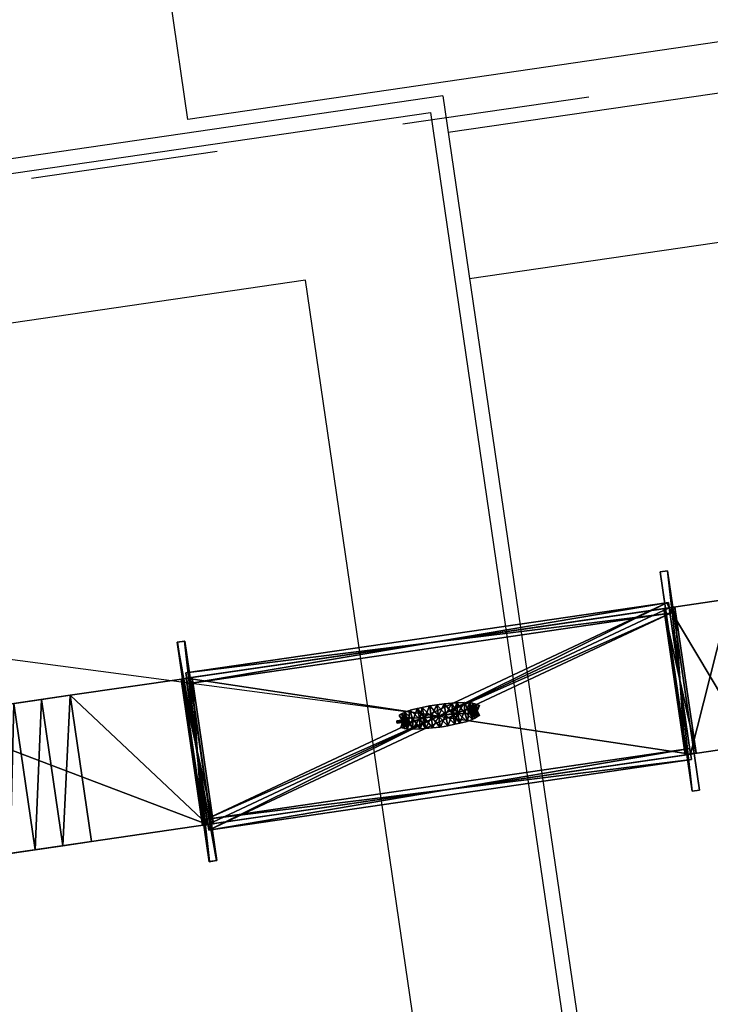
# Model space of a CAD drawing. Extents: x -565 to 46, y -177 to 148.
# Drawn here: x -38 to -38, y 2 to 2 of the extents above; entities that cross this region are included whole.
import ezdxf

# ---------------------------------------------------------------- set-up
doc = ezdxf.new("R2010")
doc.units = 0
doc.header["$LTSCALE"] = 10.178279
for name, color, linetype in [('ABLUFT', 52, 'CONTINUOUS'), ('KOMPONENTE', 7, 'CONTINUOUS'), ('MH-GRUNDRISS', 253, 'CONTINUOUS'), ('TEXT-FRAME', 7, 'CONTINUOUS')]:
    doc.layers.add(name, color=color, linetype=linetype)

msp = doc.modelspace()

# ---------------------------------------------------------------- linework, layer by layer
at = {"layer": 'MH-GRUNDRISS'}
for p, q in [((-37.68711, 2.17316), (-36.49969, 2.34649)), ((-37.67266, 2.07421), (-36.48525, 2.24754)), ((-37.69072, 2.1979), (-38.28937, 2.11051)), ((-37.71774, 2.17879), (-37.59208, 2.19714)), ((-37.69072, 2.1979), (-37.48922, 0.81753)), ((-38.28793, 2.10061), (-37.69917, 2.18656)), ((-37.69917, 2.18656), (-37.49912, 0.81608)), ((-37.96908, 2.1421), (-37.84341, 2.16045)), ((-37.78368, 2.07316), (-38.27349, 2.00166)), ((-37.61251, 0.90059), (-37.78368, 2.07316))]:
    msp.add_line(p, q, dxfattribs=at)
at = {"layer": 'TEXT-FRAME'}
for p, q in [((-37.86321, 2.18181), (-37.90814, 2.48955)), ((-36.8826, 2.32496), (-37.86321, 2.18181)), ((-37.69362, 1.77808), (-38.47989, 1.8821))]:
    msp.add_line(p, q, dxfattribs=at)

# ---------------------------------------------------------------- meshes
at = {"layer": 'ABLUFT'}
mesh = msp.add_polyface(dxfattribs=at)
corners = [(-37.52311, 1.75243), (-37.48205, 1.75843), (-37.53756, 1.85139), (-37.53756, 1.85139), (-37.48205, 1.75843), (-37.49649, 1.85738), (-37.53756, 1.85139), (-37.49649, 1.85738), (-37.53756, 1.85139), (-37.53756, 1.85139), (-37.49649, 1.85738), (-37.49649, 1.85738), (-37.53756, 1.85139), (-37.49649, 1.85738), (-37.52311, 1.75243), (-37.52311, 1.75243), (-37.49649, 1.85738), (-37.48205, 1.75843), (-37.52311, 1.75243), (-37.48205, 1.75843), (-37.52311, 1.75243), (-37.52311, 1.75243), (-37.48205, 1.75843), (-37.48205, 1.75843)]
mesh.append_faces([[corners[k] for k in face] for face in [(0, 1, 2), (3, 4, 5), (6, 7, 8), (9, 10, 11), (12, 13, 14), (15, 16, 17), (18, 19, 20), (21, 22, 23)]], dxfattribs={"color": 55})
mesh = msp.add_polyface(dxfattribs=at)
corners = [(-38.04211, 1.77773), (-38.04004, 1.77804), (-38.04191, 1.77776), (-38.02766, 1.67878), (-38.02746, 1.67881), (-38.0256, 1.67909), (-38.04211, 1.77773), (-38.14106, 1.76329), (-38.13919, 1.76356), (-38.02766, 1.67878), (-38.12475, 1.66461), (-38.12662, 1.66434), (-38.04191, 1.77776), (-38.04004, 1.77804), (-38.02746, 1.67881), (-38.02746, 1.67881), (-38.04004, 1.77804), (-38.0256, 1.67909), (-38.12662, 1.66434), (-38.12475, 1.66461), (-38.14106, 1.76329), (-38.14106, 1.76329), (-38.12475, 1.66461), (-38.13919, 1.76356), (-38.04211, 1.77773), (-38.03444, 1.77885), (-38.04004, 1.77804), (-38.02766, 1.67878), (-38.0256, 1.67909), (-38.01999, 1.6799), (-38.04211, 1.77773), (-38.13919, 1.76356), (-38.13358, 1.76438), (-38.02766, 1.67878), (-38.11914, 1.66543), (-38.12475, 1.66461), (-38.04004, 1.77804), (-38.03444, 1.77885), (-38.0256, 1.67909), (-38.0256, 1.67909), (-38.03444, 1.77885), (-38.01999, 1.6799), (-38.12475, 1.66461), (-38.11914, 1.66543), (-38.13919, 1.76356), (-38.13919, 1.76356), (-38.11914, 1.66543), (-38.13358, 1.76438), (-38.04211, 1.77773), (-38.0253, 1.78019), (-38.03444, 1.77885), (-38.02766, 1.67878), (-38.01999, 1.6799), (-38.01086, 1.68124), (-38.04211, 1.77773), (-38.13358, 1.76438), (-38.12445, 1.76571), (-38.02766, 1.67878), (-38.11001, 1.66676), (-38.11914, 1.66543), (-38.03444, 1.77885), (-38.0253, 1.78019), (-38.01999, 1.6799), (-38.01999, 1.6799), (-38.0253, 1.78019), (-38.01086, 1.68124), (-38.11914, 1.66543), (-38.11001, 1.66676), (-38.13358, 1.76438), (-38.13358, 1.76438), (-38.11001, 1.66676), (-38.12445, 1.76571), (-38.04211, 1.77773), (-38.013, 1.78198), (-38.0253, 1.78019), (-38.02766, 1.67878), (-38.01086, 1.68124), (-37.99856, 1.68303), (-38.04211, 1.77773), (-38.12445, 1.76571), (-38.11215, 1.76751), (-38.02766, 1.67878), (-38.0977, 1.66856), (-38.11001, 1.66676), (-38.0253, 1.78019), (-38.013, 1.78198), (-38.01086, 1.68124), (-38.01086, 1.68124), (-38.013, 1.78198), (-37.99856, 1.68303), (-38.11001, 1.66676), (-38.0977, 1.66856), (-38.12445, 1.76571), (-38.12445, 1.76571), (-38.0977, 1.66856), (-38.11215, 1.76751), (-38.04211, 1.77773), (-37.99799, 1.78417), (-38.013, 1.78198), (-38.02766, 1.67878), (-37.99856, 1.68303), (-37.98355, 1.68522), (-38.04211, 1.77773), (-38.11215, 1.76751), (-38.09715, 1.7697), (-38.02766, 1.67878), (-38.0827, 1.67075), (-38.0977, 1.66856), (-38.013, 1.78198), (-37.99799, 1.78417), (-37.99856, 1.68303), (-37.99856, 1.68303), (-37.99799, 1.78417), (-37.98355, 1.68522), (-38.0977, 1.66856), (-38.0827, 1.67075), (-38.11215, 1.76751), (-38.11215, 1.76751), (-38.0827, 1.67075), (-38.09715, 1.7697), (-38.04211, 1.77773), (-37.98087, 1.78667), (-37.99799, 1.78417), (-38.02766, 1.67878), (-37.98355, 1.68522), (-37.96643, 1.68772), (-38.04211, 1.77773), (-38.09715, 1.7697), (-38.08002, 1.7722), (-38.02766, 1.67878), (-38.06558, 1.67325), (-38.0827, 1.67075), (-37.99799, 1.78417), (-37.98087, 1.78667), (-37.98355, 1.68522), (-37.98355, 1.68522), (-37.98087, 1.78667), (-37.96643, 1.68772), (-38.0827, 1.67075), (-38.06558, 1.67325), (-38.09715, 1.7697), (-38.09715, 1.7697), (-38.06558, 1.67325), (-38.08002, 1.7722), (-38.04211, 1.77773), (-37.96229, 1.78939), (-37.98087, 1.78667), (-38.02766, 1.67878), (-37.96643, 1.68772), (-37.94784, 1.69044), (-38.04211, 1.77773), (-38.08002, 1.7722), (-38.06144, 1.77491), (-38.02766, 1.67878), (-38.04699, 1.67596), (-38.06558, 1.67325), (-37.98087, 1.78667), (-37.96229, 1.78939), (-37.96643, 1.68772), (-37.96643, 1.68772), (-37.96229, 1.78939), (-37.94784, 1.69044), (-38.06558, 1.67325), (-38.04699, 1.67596), (-38.08002, 1.7722), (-38.08002, 1.7722), (-38.04699, 1.67596), (-38.06144, 1.77491), (-38.04211, 1.77773), (-37.94296, 1.79221), (-37.96229, 1.78939), (-38.02766, 1.67878), (-37.94784, 1.69044), (-37.92851, 1.69326), (-38.04211, 1.77773), (-38.06144, 1.77491), (-38.04211, 1.77773), (-38.02766, 1.67878), (-38.02766, 1.67878), (-38.04699, 1.67596), (-37.96229, 1.78939), (-37.94296, 1.79221), (-37.94784, 1.69044), (-37.94784, 1.69044), (-37.94296, 1.79221), (-37.92851, 1.69326), (-38.04699, 1.67596), (-38.02766, 1.67878), (-38.06144, 1.77491), (-38.06144, 1.77491), (-38.02766, 1.67878), (-38.04211, 1.77773), (-38.04191, 1.77776), (-38.04211, 1.77773), (-38.04211, 1.77773), (-38.04191, 1.77776), (-38.04211, 1.77773), (-38.04211, 1.77773), (-38.02746, 1.67881), (-38.02766, 1.67878), (-38.02766, 1.67878), (-38.02746, 1.67881), (-38.02766, 1.67878), (-38.02766, 1.67878), (-38.04191, 1.77776), (-38.14086, 1.76332), (-38.04211, 1.77773), (-38.04191, 1.77776), (-38.04211, 1.77773), (-38.04191, 1.77776), (-38.14086, 1.76332), (-38.14106, 1.76329), (-38.04211, 1.77773), (-38.04211, 1.77773), (-37.94296, 1.79221), (-38.04211, 1.77773), (-37.94296, 1.79221), (-37.94296, 1.79221), (-38.04211, 1.77773), (-37.94296, 1.79221), (-37.86429, 1.80369), (-37.94296, 1.79221), (-37.86429, 1.80369), (-37.86429, 1.80369), (-37.94296, 1.79221), (-38.02746, 1.67881), (-38.02766, 1.67878), (-38.12641, 1.66437), (-38.02746, 1.67881), (-38.02746, 1.67881), (-38.02766, 1.67878), (-38.12641, 1.66437), (-38.02766, 1.67878), (-38.12662, 1.66434), (-38.02766, 1.67878), (-38.02766, 1.67878), (-37.92851, 1.69326), (-37.92851, 1.69326), (-38.02766, 1.67878), (-37.92851, 1.69326), (-37.92851, 1.69326), (-37.92851, 1.69326), (-37.84985, 1.70474), (-37.84985, 1.70474), (-37.92851, 1.69326), (-37.84985, 1.70474), (-38.02746, 1.67881), (-38.04191, 1.77776), (-38.04191, 1.77776), (-38.02746, 1.67881), (-38.04191, 1.77776), (-38.02746, 1.67881), (-37.84985, 1.70474), (-37.94296, 1.79221), (-37.86429, 1.80369), (-37.92851, 1.69326), (-37.94296, 1.79221), (-37.84985, 1.70474), (-37.84985, 1.70474), (-37.86429, 1.80369), (-38.04211, 1.77773), (-38.02766, 1.67878), (-37.84985, 1.70474), (-38.04211, 1.77773), (-38.12662, 1.66434), (-38.14106, 1.76329), (-38.14086, 1.76332), (-38.12641, 1.66437), (-38.12662, 1.66434), (-38.14086, 1.76332), (-38.14064, 1.7636), (-38.16899, 1.78473), (-38.04169, 1.77805), (-38.04169, 1.77805), (-38.16899, 1.78473), (-38.02057, 1.8064), (-38.04169, 1.77805), (-38.02057, 1.8064), (-37.9989, 1.65797), (-38.02725, 1.6791), (-38.04169, 1.77805), (-37.9989, 1.65797), (-38.02725, 1.6791), (-37.9989, 1.65797), (-38.1262, 1.66465), (-37.9989, 1.65797), (-38.14733, 1.6363), (-38.1262, 1.66465), (-38.1262, 1.66465), (-38.14733, 1.6363), (-38.14064, 1.7636), (-38.14733, 1.6363), (-38.16899, 1.78473), (-38.14064, 1.7636), (-38.12621, 1.66465), (-38.14734, 1.6363), (-38.02726, 1.6791), (-38.02726, 1.6791), (-38.14734, 1.6363), (-37.99891, 1.65797), (-38.02726, 1.6791), (-37.99891, 1.65797), (-38.02058, 1.8064), (-38.02726, 1.6791), (-38.02058, 1.8064), (-38.0417, 1.77805), (-38.0417, 1.77805), (-38.02058, 1.8064), (-38.169, 1.78473), (-38.169, 1.78473), (-38.14066, 1.7636), (-38.0417, 1.77805), (-38.169, 1.78473), (-38.14734, 1.6363), (-38.14066, 1.7636), (-38.14734, 1.6363), (-38.12621, 1.66465), (-38.14066, 1.7636), (-38.16899, 1.78473), (-38.169, 1.78473), (-38.02058, 1.8064), (-38.16899, 1.78473), (-38.02058, 1.8064), (-38.02057, 1.8064), (-38.14733, 1.6363), (-37.99891, 1.65797), (-38.14734, 1.6363), (-38.14733, 1.6363), (-37.9989, 1.65797), (-37.99891, 1.65797), (-37.9989, 1.65797), (-38.02057, 1.8064), (-38.02058, 1.8064), (-37.9989, 1.65797), (-38.02058, 1.8064), (-37.99891, 1.65797), (-38.14733, 1.6363), (-38.14734, 1.6363), (-38.16899, 1.78473), (-38.14734, 1.6363), (-38.169, 1.78473), (-38.16899, 1.78473), (-37.86676, 1.80333), (-37.87038, 1.82807), (-37.86676, 1.80333), (-37.86676, 1.80333), (-37.87038, 1.82807), (-37.87038, 1.82807), (-37.86676, 1.80333), (-37.87038, 1.82807), (-37.84871, 1.67964), (-37.85232, 1.70438), (-37.86676, 1.80333), (-37.84871, 1.67964), (-37.85232, 1.70438), (-37.84871, 1.67964), (-37.85232, 1.70438), (-37.84871, 1.67964), (-37.84871, 1.67964), (-37.85232, 1.70438), (-37.85232, 1.70438), (-37.84871, 1.67964), (-37.86676, 1.80333), (-37.84871, 1.67964), (-37.87038, 1.82807), (-37.86676, 1.80333), (-37.84737, 1.7051), (-37.84376, 1.68036), (-37.84737, 1.7051), (-37.84737, 1.7051), (-37.84376, 1.68036), (-37.84376, 1.68036), (-37.84737, 1.7051), (-37.84376, 1.68036), (-37.86543, 1.82879), (-37.84737, 1.7051), (-37.86543, 1.82879), (-37.86182, 1.80405), (-37.86182, 1.80405), (-37.86543, 1.82879), (-37.86543, 1.82879), (-37.86543, 1.82879), (-37.86182, 1.80405), (-37.86182, 1.80405), (-37.86543, 1.82879), (-37.84376, 1.68036), (-37.86182, 1.80405), (-37.84376, 1.68036), (-37.84737, 1.7051), (-37.86182, 1.80405), (-37.87038, 1.82807), (-37.86543, 1.82879), (-37.86543, 1.82879), (-37.87038, 1.82807), (-37.86543, 1.82879), (-37.87038, 1.82807), (-37.84871, 1.67964), (-37.84376, 1.68036), (-37.84376, 1.68036), (-37.84871, 1.67964), (-37.84871, 1.67964), (-37.84376, 1.68036), (-37.84871, 1.67964), (-37.87038, 1.82807), (-37.86543, 1.82879), (-37.84871, 1.67964), (-37.86543, 1.82879), (-37.84376, 1.68036), (-37.84871, 1.67964), (-37.84376, 1.68036), (-37.87038, 1.82807), (-37.84376, 1.68036), (-37.86543, 1.82879), (-37.87038, 1.82807)]
mesh.append_faces([[corners[k] for k in face] for face in [(0, 1, 2), (3, 4, 5), (6, 7, 8), (9, 10, 11), (12, 13, 14), (15, 16, 17), (18, 19, 20), (21, 22, 23), (24, 25, 26), (27, 28, 29), (30, 31, 32), (33, 34, 35), (36, 37, 38), (39, 40, 41), (42, 43, 44), (45, 46, 47), (48, 49, 50), (51, 52, 53), (54, 55, 56), (57, 58, 59), (60, 61, 62), (63, 64, 65), (66, 67, 68), (69, 70, 71), (72, 73, 74), (75, 76, 77), (78, 79, 80), (81, 82, 83), (84, 85, 86), (87, 88, 89), (90, 91, 92), (93, 94, 95), (96, 97, 98), (99, 100, 101), (102, 103, 104), (105, 106, 107), (108, 109, 110), (111, 112, 113), (114, 115, 116), (117, 118, 119), (120, 121, 122), (123, 124, 125), (126, 127, 128), (129, 130, 131), (132, 133, 134), (135, 136, 137), (138, 139, 140), (141, 142, 143), (144, 145, 146), (147, 148, 149), (150, 151, 152), (153, 154, 155), (156, 157, 158), (159, 160, 161), (162, 163, 164), (165, 166, 167), (168, 169, 170), (171, 172, 173), (174, 175, 176), (177, 178, 179), (180, 181, 182), (183, 184, 185), (186, 187, 188), (189, 190, 191), (192, 193, 194), (195, 196, 197), (198, 199, 200), (201, 202, 203), (204, 205, 206), (207, 208, 209), (210, 211, 212), (213, 214, 215), (216, 217, 218), (219, 220, 221), (222, 223, 224), (225, 226, 227), (228, 229, 230), (231, 232, 233), (234, 235, 236), (237, 238, 239), (240, 241, 242), (243, 244, 245), (246, 247, 248), (249, 250, 251), (252, 253, 254), (255, 256, 257), (258, 259, 260), (261, 262, 263), (264, 265, 266), (267, 268, 269)]], dxfattribs={"color": 55})
mesh.append_faces([[corners[k] for k in face] for face in [(270, 271, 272), (273, 274, 275), (276, 277, 278), (279, 280, 281), (282, 283, 284), (285, 286, 287), (288, 289, 290), (291, 292, 293), (294, 295, 296), (297, 298, 299), (300, 301, 302), (303, 304, 305), (306, 307, 308), (309, 310, 311), (312, 313, 314), (315, 316, 317), (318, 319, 320), (321, 322, 323), (324, 325, 326), (327, 328, 329), (330, 331, 332), (333, 334, 335), (336, 337, 338), (339, 340, 341), (342, 343, 344), (345, 346, 347), (348, 349, 350), (351, 352, 353), (354, 355, 356), (357, 358, 359), (360, 361, 362), (363, 364, 365), (366, 367, 368), (369, 370, 371), (372, 373, 374), (375, 376, 377), (378, 379, 380), (381, 382, 383), (384, 385, 386), (387, 388, 389), (390, 391, 392), (393, 394, 395), (396, 397, 398), (399, 400, 401), (402, 403, 404), (405, 406, 407), (408, 409, 410), (411, 412, 413)]], dxfattribs={"color": 251})
at = {"layer": 'KOMPONENTE'}
mesh = msp.add_polyface(dxfattribs=at)
corners = [(-37.84965, 1.70477), (-37.52311, 1.75243), (-37.53756, 1.85139), (-37.52311, 1.75243), (-37.8641, 1.80372), (-37.53756, 1.85139), (-37.84965, 1.70477), (-37.52311, 1.75243), (-37.52311, 1.75243), (-37.52311, 1.75243), (-37.53756, 1.85139), (-37.53756, 1.85139), (-37.52311, 1.75243), (-37.52311, 1.75243), (-37.53756, 1.85139), (-37.52559, 1.75207), (-37.52198, 1.72734), (-37.54003, 1.85102), (-37.54003, 1.85102), (-37.52198, 1.72734), (-37.54364, 1.87576), (-37.54003, 1.85102), (-37.54364, 1.87576), (-37.54364, 1.87576), (-37.54003, 1.85102), (-37.54003, 1.85102), (-37.54364, 1.87576), (-37.54003, 1.85102), (-37.54364, 1.87576), (-37.52559, 1.75207), (-37.54364, 1.87576), (-37.52198, 1.72734), (-37.52559, 1.75207), (-37.52559, 1.75207), (-37.52198, 1.72734), (-37.52559, 1.75207), (-37.52198, 1.72734), (-37.52198, 1.72734), (-37.52559, 1.75207), (-37.52064, 1.7528), (-37.51703, 1.72806), (-37.53508, 1.85175), (-37.53508, 1.85175), (-37.51703, 1.72806), (-37.53869, 1.87648), (-37.53508, 1.85175), (-37.53869, 1.87648), (-37.53869, 1.87648), (-37.53508, 1.85175), (-37.53869, 1.87648), (-37.53508, 1.85175), (-37.53508, 1.85175), (-37.53869, 1.87648), (-37.51703, 1.72806), (-37.51703, 1.72806), (-37.52064, 1.7528), (-37.53508, 1.85175), (-37.51703, 1.72806), (-37.51703, 1.72806), (-37.52064, 1.7528), (-37.51703, 1.72806), (-37.52064, 1.7528), (-37.52064, 1.7528), (-37.52198, 1.72734), (-37.51703, 1.72806), (-37.53869, 1.87648), (-37.52198, 1.72734), (-37.53869, 1.87648), (-37.54364, 1.87576), (-37.52198, 1.72734), (-37.53869, 1.87648), (-37.51703, 1.72806), (-37.52198, 1.72734), (-37.54364, 1.87576), (-37.53869, 1.87648), (-37.54364, 1.87576), (-37.54364, 1.87576), (-37.53869, 1.87648), (-37.54364, 1.87576), (-37.53869, 1.87648), (-37.53869, 1.87648), (-37.52198, 1.72734), (-37.51703, 1.72806), (-37.52198, 1.72734), (-37.51703, 1.72806), (-37.51703, 1.72806), (-37.52198, 1.72734), (-37.53385, 1.85193), (-37.54127, 1.85084), (-37.51944, 1.75322), (-37.54127, 1.85084), (-37.52686, 1.75214), (-37.51944, 1.75322), (-37.52257, 1.74872), (-37.52366, 1.75615), (-37.84911, 1.70106), (-37.86356, 1.80001), (-37.53702, 1.84768), (-37.5381, 1.8551), (-37.84806, 1.70137), (-37.53596, 1.84799), (-37.53915, 1.85478), (-37.54127, 1.85084), (-37.53385, 1.85193), (-37.52686, 1.75214), (-37.53385, 1.85193), (-37.51944, 1.75322), (-37.52686, 1.75214), (-37.52366, 1.75615), (-37.52257, 1.74872), (-37.85019, 1.70848), (-37.85125, 1.70816), (-37.53915, 1.85478), (-37.53596, 1.84799), (-37.5194, 1.75298), (-37.52682, 1.75189), (-37.5194, 1.75298), (-37.52682, 1.75189), (-37.52682, 1.75189), (-37.5194, 1.75298), (-37.52311, 1.75243), (-37.52311, 1.75243), (-37.84965, 1.70477), (-37.84965, 1.70477), (-37.52311, 1.75243), (-37.52311, 1.75243), (-37.84858, 1.70493), (-37.52204, 1.75259), (-37.52419, 1.75228), (-37.54127, 1.85084), (-37.53385, 1.85193), (-37.54127, 1.85084), (-37.53385, 1.85193), (-37.53385, 1.85193), (-37.54127, 1.85084)]
mesh.append_faces([[corners[k] for k in face] for face in [(0, 1, 2), (3, 4, 5), (6, 7, 8), (9, 10, 11), (12, 13, 14)]], dxfattribs={"color": 14})
mesh.append_faces([[corners[k] for k in face] for face in [(15, 16, 17), (18, 19, 20), (21, 22, 23), (24, 25, 26), (27, 28, 29), (30, 31, 32), (33, 34, 35), (36, 37, 38), (39, 40, 41), (42, 43, 44), (45, 46, 47), (48, 49, 50), (51, 52, 53), (54, 55, 56), (57, 58, 59), (60, 61, 62), (63, 64, 65), (66, 67, 68), (69, 70, 71), (72, 73, 74), (75, 76, 77), (78, 79, 80), (81, 82, 83), (84, 85, 86)]], dxfattribs={"color": 18})
mesh.append_faces([[corners[k] for k in face] for face in [(87, 88, 89), (90, 91, 92), (93, 94, 95), (96, 97, 98), (99, 100, 101), (102, 103, 104), (105, 106, 107), (108, 109, 110), (111, 112, 113), (114, 115, 116), (117, 118, 119), (120, 121, 122), (123, 124, 125), (126, 127, 128), (129, 130, 131), (132, 133, 134)]], dxfattribs={"color": 178})
mesh = msp.add_polyface(dxfattribs=at)
corners = [(-37.84965, 1.70477), (-37.53756, 1.85139), (-37.8641, 1.80372), (-37.52311, 1.75243), (-37.84965, 1.70477), (-37.8641, 1.80372), (-37.8641, 1.80372), (-37.53756, 1.85139), (-37.8641, 1.80372), (-37.84965, 1.70477), (-37.8641, 1.80372), (-37.8641, 1.80372), (-37.84965, 1.70477), (-37.84965, 1.70477), (-37.8641, 1.80372), (-37.85213, 1.70441), (-37.84852, 1.67967), (-37.86657, 1.80336), (-37.86657, 1.80336), (-37.84852, 1.67967), (-37.87018, 1.8281), (-37.86657, 1.80336), (-37.87018, 1.8281), (-37.87018, 1.8281), (-37.86657, 1.80336), (-37.86657, 1.80336), (-37.87018, 1.8281), (-37.86657, 1.80336), (-37.87018, 1.8281), (-37.85213, 1.70441), (-37.87018, 1.8281), (-37.84852, 1.67967), (-37.85213, 1.70441), (-37.85213, 1.70441), (-37.84852, 1.67967), (-37.85213, 1.70441), (-37.84852, 1.67967), (-37.84852, 1.67967), (-37.85213, 1.70441), (-37.84718, 1.70513), (-37.84357, 1.68039), (-37.86162, 1.80408), (-37.86162, 1.80408), (-37.84357, 1.68039), (-37.86523, 1.82882), (-37.86162, 1.80408), (-37.86523, 1.82882), (-37.86523, 1.82882), (-37.86162, 1.80408), (-37.86523, 1.82882), (-37.86162, 1.80408), (-37.86162, 1.80408), (-37.86523, 1.82882), (-37.84357, 1.68039), (-37.84357, 1.68039), (-37.84718, 1.70513), (-37.86162, 1.80408), (-37.84357, 1.68039), (-37.84357, 1.68039), (-37.84718, 1.70513), (-37.84357, 1.68039), (-37.84718, 1.70513), (-37.84718, 1.70513), (-37.84852, 1.67967), (-37.84357, 1.68039), (-37.86523, 1.82882), (-37.84852, 1.67967), (-37.86523, 1.82882), (-37.87018, 1.8281), (-37.84852, 1.67967), (-37.86523, 1.82882), (-37.84357, 1.68039), (-37.84852, 1.67967), (-37.87018, 1.8281), (-37.86523, 1.82882), (-37.87018, 1.8281), (-37.87018, 1.8281), (-37.86523, 1.82882), (-37.87018, 1.8281), (-37.86523, 1.82882), (-37.86523, 1.82882), (-37.84852, 1.67967), (-37.84357, 1.68039), (-37.84852, 1.67967), (-37.84357, 1.68039), (-37.84357, 1.68039), (-37.84852, 1.67967), (-37.85336, 1.70423), (-37.84594, 1.70531), (-37.86781, 1.80318), (-37.84594, 1.70531), (-37.86039, 1.80426), (-37.86781, 1.80318), (-37.86464, 1.80743), (-37.86356, 1.80001), (-37.5381, 1.8551), (-37.85125, 1.70816), (-37.84806, 1.70137), (-37.53915, 1.85478), (-37.84594, 1.70531), (-37.85336, 1.70423), (-37.86039, 1.80426), (-37.85336, 1.70423), (-37.86781, 1.80318), (-37.86039, 1.80426), (-37.86356, 1.80001), (-37.86464, 1.80743), (-37.53702, 1.84768), (-37.84806, 1.70137), (-37.85125, 1.70816), (-37.53596, 1.84799), (-37.85336, 1.70423), (-37.84594, 1.70531), (-37.85336, 1.70423), (-37.84594, 1.70531), (-37.84594, 1.70531), (-37.85336, 1.70423), (-37.53756, 1.85139), (-37.8641, 1.80372), (-37.8641, 1.80372), (-37.86039, 1.80426), (-37.86781, 1.80318), (-37.86039, 1.80426), (-37.86781, 1.80318), (-37.86781, 1.80318), (-37.86039, 1.80426), (-37.8641, 1.80372), (-37.8641, 1.80372), (-37.53756, 1.85139), (-37.86302, 1.80388), (-37.86517, 1.80356), (-37.53648, 1.85154)]
mesh.append_faces([[corners[k] for k in face] for face in [(0, 1, 2), (3, 4, 5), (6, 7, 8), (9, 10, 11), (12, 13, 14)]], dxfattribs={"color": 14})
mesh.append_faces([[corners[k] for k in face] for face in [(15, 16, 17), (18, 19, 20), (21, 22, 23), (24, 25, 26), (27, 28, 29), (30, 31, 32), (33, 34, 35), (36, 37, 38), (39, 40, 41), (42, 43, 44), (45, 46, 47), (48, 49, 50), (51, 52, 53), (54, 55, 56), (57, 58, 59), (60, 61, 62), (63, 64, 65), (66, 67, 68), (69, 70, 71), (72, 73, 74), (75, 76, 77), (78, 79, 80), (81, 82, 83), (84, 85, 86)]], dxfattribs={"color": 18})
mesh.append_faces([[corners[k] for k in face] for face in [(87, 88, 89), (90, 91, 92), (93, 94, 95), (96, 97, 98), (99, 100, 101), (102, 103, 104), (105, 106, 107), (108, 109, 110), (111, 112, 113), (114, 115, 116), (117, 118, 119), (120, 121, 122), (123, 124, 125), (126, 127, 128), (129, 130, 131)]], dxfattribs={"color": 178})
mesh = msp.add_polyface(dxfattribs=at)
corners = [(-37.8641, 1.80372), (-37.53756, 1.85139), (-37.53756, 1.85139), (-37.66894, 1.77844), (-37.66602, 1.78534), (-37.67072, 1.77919), (-37.66602, 1.78534), (-37.6678, 1.7861), (-37.67072, 1.77919), (-37.6703, 1.77904), (-37.66822, 1.78624), (-37.67204, 1.77954), (-37.66822, 1.78624), (-37.66996, 1.78675), (-37.67204, 1.77954), (-37.67053, 1.77605), (-37.66897, 1.77678), (-37.67216, 1.78357), (-37.6726, 1.78333), (-37.66854, 1.77702), (-37.67107, 1.78431), (-37.66854, 1.77702), (-37.66701, 1.778), (-37.67107, 1.78431), (-37.67064, 1.78455), (-37.66745, 1.77776), (-37.66908, 1.78528), (-37.66745, 1.77776), (-37.66589, 1.7785), (-37.66908, 1.78528), (-37.86464, 1.80743), (-37.5381, 1.8551), (-37.53702, 1.84768), (-37.66602, 1.78534), (-37.66894, 1.77844), (-37.6678, 1.7861), (-37.66894, 1.77844), (-37.67072, 1.77919), (-37.6678, 1.7861), (-37.66822, 1.78624), (-37.6703, 1.77904), (-37.66996, 1.78675), (-37.6703, 1.77904), (-37.67204, 1.77954), (-37.66996, 1.78675), (-37.67044, 1.78685), (-37.67156, 1.77944), (-37.67215, 1.78711), (-37.67053, 1.77605), (-37.67372, 1.78284), (-37.66897, 1.77678), (-37.67372, 1.78284), (-37.67216, 1.78357), (-37.66897, 1.77678), (-37.66854, 1.77702), (-37.6726, 1.78333), (-37.66701, 1.778), (-37.6726, 1.78333), (-37.67107, 1.78431), (-37.66701, 1.778), (-37.66745, 1.77776), (-37.67064, 1.78455), (-37.66589, 1.7785), (-37.67064, 1.78455), (-37.66908, 1.78528), (-37.66589, 1.7785), (-37.66218, 1.73213), (-37.65834, 1.7327), (-37.66382, 1.7319), (-37.65834, 1.7327), (-37.65997, 1.73246), (-37.66382, 1.7319), (-37.66343, 1.73195), (-37.66036, 1.7324), (-37.66506, 1.73171), (-37.66036, 1.7324), (-37.66199, 1.73216), (-37.66506, 1.73171), (-37.6646, 1.73178), (-37.66245, 1.7321), (-37.66623, 1.73154), (-37.66245, 1.7321), (-37.66408, 1.73186), (-37.66623, 1.73154), (-37.66598, 1.73158), (-37.66434, 1.73182), (-37.66924, 1.7311), (-37.66434, 1.73182), (-37.6676, 1.73134), (-37.66924, 1.7311), (-37.6688, 1.73117), (-37.66805, 1.73128), (-37.67369, 1.73045), (-37.66805, 1.73128), (-37.67295, 1.73056), (-37.67369, 1.73045), (-37.67295, 1.73056), (-37.66805, 1.73128), (-37.6688, 1.73117), (-37.66924, 1.7311), (-37.6676, 1.73134), (-37.66598, 1.73158), (-37.6676, 1.73134), (-37.66434, 1.73182), (-37.66598, 1.73158), (-37.66623, 1.73154), (-37.66408, 1.73186), (-37.6646, 1.73178), (-37.66408, 1.73186), (-37.66245, 1.7321), (-37.6646, 1.73178), (-37.66506, 1.73171), (-37.66199, 1.73216), (-37.66343, 1.73195), (-37.66199, 1.73216), (-37.66036, 1.7324), (-37.66343, 1.73195), (-37.66297, 1.73202), (-37.66082, 1.73233), (-37.66134, 1.73226), (-37.66082, 1.73233), (-37.65918, 1.73257), (-37.66134, 1.73226), (-37.53756, 1.85139), (-37.53756, 1.85139), (-37.8641, 1.80372), (-37.8641, 1.80372), (-37.53756, 1.85139), (-37.53756, 1.85139), (-37.86517, 1.80356), (-37.53863, 1.85123), (-37.53648, 1.85154)]
mesh.append_faces([[corners[k] for k in face] for face in [(0, 1, 2)]], dxfattribs={"color": 14})
mesh.append_faces([[corners[k] for k in face] for face in [(3, 4, 5), (6, 7, 8), (9, 10, 11), (12, 13, 14), (15, 16, 17), (18, 19, 20), (21, 22, 23), (24, 25, 26), (27, 28, 29), (30, 31, 32), (33, 34, 35), (36, 37, 38), (39, 40, 41), (42, 43, 44), (45, 46, 47), (48, 49, 50), (51, 52, 53), (54, 55, 56), (57, 58, 59), (60, 61, 62), (63, 64, 65), (66, 67, 68), (69, 70, 71), (72, 73, 74), (75, 76, 77), (78, 79, 80), (81, 82, 83), (84, 85, 86), (87, 88, 89), (90, 91, 92), (93, 94, 95), (96, 97, 98), (99, 100, 101), (102, 103, 104), (105, 106, 107), (108, 109, 110), (111, 112, 113), (114, 115, 116), (117, 118, 119), (120, 121, 122), (123, 124, 125), (126, 127, 128), (129, 130, 131)]], dxfattribs={"color": 178})
mesh = msp.add_polyface(dxfattribs=at)
corners = [(-37.84965, 1.70477), (-37.52311, 1.75243), (-37.84965, 1.70477), (-37.52366, 1.75615), (-37.85019, 1.70848), (-37.84911, 1.70106), (-37.71675, 1.7806), (-37.71831, 1.77987), (-37.71512, 1.77308), (-37.71469, 1.77332), (-37.71874, 1.77963), (-37.71621, 1.77234), (-37.71874, 1.77963), (-37.72027, 1.77865), (-37.71621, 1.77234), (-37.71453, 1.77603), (-37.72195, 1.77495), (-37.71439, 1.77504), (-37.72195, 1.77495), (-37.72181, 1.77396), (-37.71439, 1.77504), (-37.71439, 1.77504), (-37.72181, 1.77396), (-37.71431, 1.77455), (-37.72181, 1.77396), (-37.72173, 1.77347), (-37.71431, 1.77455), (-37.71698, 1.77761), (-37.71906, 1.77041), (-37.71524, 1.77711), (-37.71906, 1.77041), (-37.71733, 1.7699), (-37.71524, 1.77711), (-37.52257, 1.74872), (-37.84911, 1.70106), (-37.85019, 1.70848), (-37.71675, 1.7806), (-37.71356, 1.77381), (-37.71831, 1.77987), (-37.71356, 1.77381), (-37.71512, 1.77308), (-37.71831, 1.77987), (-37.71874, 1.77963), (-37.71469, 1.77332), (-37.72027, 1.77865), (-37.71469, 1.77332), (-37.71621, 1.77234), (-37.72027, 1.77865), (-37.72195, 1.77495), (-37.71453, 1.77603), (-37.72181, 1.77396), (-37.71453, 1.77603), (-37.71439, 1.77504), (-37.72181, 1.77396), (-37.72181, 1.77396), (-37.71439, 1.77504), (-37.72173, 1.77347), (-37.71439, 1.77504), (-37.71431, 1.77455), (-37.72173, 1.77347), (-37.71906, 1.77041), (-37.71698, 1.77761), (-37.71733, 1.7699), (-37.71698, 1.77761), (-37.71524, 1.77711), (-37.71733, 1.7699), (-37.71684, 1.7698), (-37.71572, 1.77721), (-37.71514, 1.76954), (-37.52311, 1.75243), (-37.84965, 1.70477), (-37.84965, 1.70477), (-37.84965, 1.70477), (-37.84965, 1.70477), (-37.52311, 1.75243), (-37.85073, 1.70461), (-37.84858, 1.70493), (-37.52419, 1.75228), (-37.71426, 1.82559), (-37.71352, 1.8257), (-37.71916, 1.82488), (-37.71352, 1.8257), (-37.71841, 1.82499), (-37.71916, 1.82488), (-37.71961, 1.82481), (-37.71797, 1.82505), (-37.72287, 1.82433), (-37.71797, 1.82505), (-37.72123, 1.82457), (-37.72287, 1.82433), (-37.72313, 1.8243), (-37.72098, 1.82461), (-37.72476, 1.82406), (-37.72098, 1.82461), (-37.72261, 1.82437), (-37.72476, 1.82406), (-37.72522, 1.82399), (-37.72215, 1.82444), (-37.72685, 1.82375), (-37.72215, 1.82444), (-37.72378, 1.8242), (-37.72685, 1.82375), (-37.72903, 1.82344), (-37.72161, 1.82452), (-37.72903, 1.82344), (-37.72161, 1.82452), (-37.72161, 1.82452), (-37.72903, 1.82344), (-37.72903, 1.82344), (-37.72161, 1.82452), (-37.72903, 1.82344), (-37.72161, 1.82452), (-37.72161, 1.82452), (-37.72903, 1.82344), (-37.72685, 1.82375), (-37.72378, 1.8242), (-37.72522, 1.82399), (-37.72378, 1.8242), (-37.72215, 1.82444), (-37.72522, 1.82399), (-37.72476, 1.82406), (-37.72261, 1.82437), (-37.72313, 1.8243), (-37.72261, 1.82437), (-37.72098, 1.82461), (-37.72313, 1.8243), (-37.72287, 1.82433), (-37.72123, 1.82457), (-37.71961, 1.82481), (-37.72123, 1.82457), (-37.71797, 1.82505), (-37.71961, 1.82481), (-37.71916, 1.82488), (-37.71841, 1.82499), (-37.71426, 1.82559)]
mesh.append_faces([[corners[k] for k in face] for face in [(0, 1, 2)]], dxfattribs={"color": 14})
mesh.append_faces([[corners[k] for k in face] for face in [(3, 4, 5), (6, 7, 8), (9, 10, 11), (12, 13, 14), (15, 16, 17), (18, 19, 20), (21, 22, 23), (24, 25, 26), (27, 28, 29), (30, 31, 32), (33, 34, 35), (36, 37, 38), (39, 40, 41), (42, 43, 44), (45, 46, 47), (48, 49, 50), (51, 52, 53), (54, 55, 56), (57, 58, 59), (60, 61, 62), (63, 64, 65), (66, 67, 68), (69, 70, 71), (72, 73, 74), (75, 76, 77), (78, 79, 80), (81, 82, 83), (84, 85, 86), (87, 88, 89), (90, 91, 92), (93, 94, 95), (96, 97, 98), (99, 100, 101), (102, 103, 104), (105, 106, 107), (108, 109, 110), (111, 112, 113), (114, 115, 116), (117, 118, 119), (120, 121, 122), (123, 124, 125), (126, 127, 128), (129, 130, 131), (132, 133, 134)]], dxfattribs={"color": 178})
mesh = msp.add_polyface(dxfattribs=at)
corners = [(-37.69364, 1.77832), (-37.69472, 1.78575), (-37.69854, 1.77761), (-37.69472, 1.78575), (-37.69962, 1.78503), (-37.69854, 1.77761), (-37.69835, 1.77764), (-37.69981, 1.785), (-37.70322, 1.77668), (-37.69981, 1.785), (-37.70467, 1.78404), (-37.70322, 1.77668), (-37.70312, 1.7767), (-37.70476, 1.78402), (-37.70635, 1.77597), (-37.70476, 1.78402), (-37.70799, 1.78329), (-37.70635, 1.77597), (-37.70626, 1.776), (-37.70809, 1.78327), (-37.71109, 1.77479), (-37.70809, 1.78327), (-37.71291, 1.78206), (-37.71109, 1.77479), (-37.71065, 1.77493), (-37.71335, 1.78192), (-37.7138, 1.77371), (-37.71335, 1.78192), (-37.71651, 1.7807), (-37.7138, 1.77371), (-37.71356, 1.77381), (-37.71675, 1.7806), (-37.71512, 1.77308), (-37.71572, 1.77721), (-37.71684, 1.7698), (-37.71402, 1.77696), (-37.70329, 1.77716), (-37.70258, 1.7697), (-37.69835, 1.77763), (-37.69835, 1.77763), (-37.69765, 1.77017), (-37.69342, 1.7781), (-37.69472, 1.78575), (-37.69364, 1.77832), (-37.69962, 1.78503), (-37.69364, 1.77832), (-37.69854, 1.77761), (-37.69962, 1.78503), (-37.69981, 1.785), (-37.69835, 1.77764), (-37.70467, 1.78404), (-37.69835, 1.77764), (-37.70322, 1.77668), (-37.70467, 1.78404), (-37.70476, 1.78402), (-37.70312, 1.7767), (-37.70799, 1.78329), (-37.70312, 1.7767), (-37.70635, 1.77597), (-37.70799, 1.78329), (-37.70809, 1.78327), (-37.70626, 1.776), (-37.71291, 1.78206), (-37.70626, 1.776), (-37.71109, 1.77479), (-37.71291, 1.78206), (-37.71335, 1.78192), (-37.71065, 1.77493), (-37.71651, 1.7807), (-37.71065, 1.77493), (-37.7138, 1.77371), (-37.71651, 1.7807), (-37.70329, 1.77716), (-37.69835, 1.77763), (-37.69765, 1.77017), (-37.69835, 1.77763), (-37.69342, 1.7781), (-37.69271, 1.77063), (-37.69122, 1.82896), (-37.69612, 1.82824), (-37.69574, 1.8283), (-37.69593, 1.82827), (-37.69593, 1.82827), (-37.70083, 1.82755), (-37.69593, 1.82827), (-37.70083, 1.82755), (-37.70083, 1.82755), (-37.70083, 1.82755), (-37.70083, 1.82755), (-37.70572, 1.82684), (-37.70083, 1.82755), (-37.70572, 1.82684), (-37.70572, 1.82684), (-37.70591, 1.82681), (-37.70554, 1.82687), (-37.71081, 1.8261), (-37.70554, 1.82687), (-37.71044, 1.82615), (-37.71081, 1.8261), (-37.7109, 1.82608), (-37.71034, 1.82616), (-37.71417, 1.82561), (-37.71034, 1.82616), (-37.71361, 1.82569), (-37.71417, 1.82561), (-37.71841, 1.82499), (-37.71352, 1.8257), (-37.71426, 1.82559), (-37.71417, 1.82561), (-37.71361, 1.82569), (-37.7109, 1.82608), (-37.71361, 1.82569), (-37.71034, 1.82616), (-37.7109, 1.82608), (-37.71081, 1.8261), (-37.71044, 1.82615), (-37.70591, 1.82681), (-37.71044, 1.82615), (-37.70554, 1.82687), (-37.70591, 1.82681), (-37.70591, 1.82681), (-37.70554, 1.82687), (-37.70101, 1.82753), (-37.70554, 1.82687), (-37.70064, 1.82758), (-37.70101, 1.82753), (-37.70064, 1.82758), (-37.70101, 1.82753), (-37.69574, 1.8283), (-37.70101, 1.82753), (-37.69612, 1.82824), (-37.69574, 1.8283), (-37.69574, 1.8283), (-37.69612, 1.82824), (-37.69084, 1.82901)]
mesh.append_faces([[corners[k] for k in face] for face in [(0, 1, 2), (3, 4, 5), (6, 7, 8), (9, 10, 11), (12, 13, 14), (15, 16, 17), (18, 19, 20), (21, 22, 23), (24, 25, 26), (27, 28, 29), (30, 31, 32), (33, 34, 35), (36, 37, 38), (39, 40, 41), (42, 43, 44), (45, 46, 47), (48, 49, 50), (51, 52, 53), (54, 55, 56), (57, 58, 59), (60, 61, 62), (63, 64, 65), (66, 67, 68), (69, 70, 71), (72, 73, 74), (75, 76, 77), (78, 79, 80), (81, 82, 83), (84, 85, 86), (87, 88, 89), (90, 91, 92), (93, 94, 95), (96, 97, 98), (99, 100, 101), (102, 103, 104), (105, 106, 107), (108, 109, 110), (111, 112, 113), (114, 115, 116), (117, 118, 119), (120, 121, 122), (123, 124, 125), (126, 127, 128), (129, 130, 131), (132, 133, 134)]], dxfattribs={"color": 178})
mesh = msp.add_polyface(dxfattribs=at)
corners = [(-37.67156, 1.77944), (-37.67044, 1.78685), (-37.67326, 1.77969), (-37.67044, 1.78685), (-37.67215, 1.78711), (-37.67326, 1.77969), (-37.673, 1.77966), (-37.67241, 1.78714), (-37.67637, 1.77993), (-37.67241, 1.78714), (-37.67579, 1.78741), (-37.67637, 1.77993), (-37.67591, 1.77992), (-37.67624, 1.78741), (-37.68088, 1.7797), (-37.67624, 1.78741), (-37.68121, 1.78719), (-37.68088, 1.7797), (-37.68079, 1.77971), (-37.68131, 1.78719), (-37.68409, 1.77948), (-37.68131, 1.78719), (-37.68461, 1.78696), (-37.68409, 1.77948), (-37.6847, 1.78695), (-37.68964, 1.78648), (-37.68893, 1.77902), (-37.68983, 1.78646), (-37.69472, 1.78575), (-37.69364, 1.77832), (-37.67156, 1.77944), (-37.67326, 1.77969), (-37.67215, 1.78711), (-37.67241, 1.78714), (-37.673, 1.77966), (-37.67579, 1.78741), (-37.673, 1.77966), (-37.67637, 1.77993), (-37.67579, 1.78741), (-37.67624, 1.78741), (-37.67591, 1.77992), (-37.68121, 1.78719), (-37.67591, 1.77992), (-37.68088, 1.7797), (-37.68121, 1.78719), (-37.68131, 1.78719), (-37.68079, 1.77971), (-37.68461, 1.78696), (-37.68079, 1.77971), (-37.68409, 1.77948), (-37.68461, 1.78696), (-37.6847, 1.78695), (-37.684, 1.77948), (-37.68964, 1.78648), (-37.68983, 1.78646), (-37.68874, 1.77904), (-37.69472, 1.78575), (-37.67278, 1.83165), (-37.67663, 1.83109), (-37.67441, 1.83141), (-37.67663, 1.83109), (-37.67826, 1.83085), (-37.67441, 1.83141), (-37.6748, 1.83135), (-37.67787, 1.8309), (-37.67643, 1.83111), (-37.67787, 1.8309), (-37.67951, 1.83067), (-37.67643, 1.83111), (-37.67689, 1.83105), (-37.67905, 1.83073), (-37.67852, 1.83081), (-37.67905, 1.83073), (-37.68068, 1.83049), (-37.67852, 1.83081), (-37.67878, 1.83077), (-37.68043, 1.83053), (-37.68205, 1.83029), (-37.68043, 1.83053), (-37.68369, 1.83005), (-37.68205, 1.83029), (-37.68249, 1.83023), (-37.68324, 1.83012), (-37.68739, 1.82951), (-37.68324, 1.83012), (-37.68814, 1.82941), (-37.68739, 1.82951), (-37.68748, 1.8295), (-37.68804, 1.82942), (-37.69075, 1.82902), (-37.68804, 1.82942), (-37.69131, 1.82894), (-37.69075, 1.82902), (-37.69084, 1.82901), (-37.69122, 1.82896), (-37.69574, 1.8283), (-37.69612, 1.82824), (-37.69122, 1.82896), (-37.69084, 1.82901), (-37.69075, 1.82902), (-37.69131, 1.82894), (-37.68748, 1.8295), (-37.69131, 1.82894), (-37.68804, 1.82942), (-37.68748, 1.8295), (-37.68739, 1.82951), (-37.68814, 1.82941), (-37.68249, 1.83023), (-37.68814, 1.82941), (-37.68324, 1.83012), (-37.68249, 1.83023), (-37.68205, 1.83029), (-37.68369, 1.83005), (-37.67878, 1.83077), (-37.68369, 1.83005), (-37.68043, 1.83053), (-37.67878, 1.83077), (-37.67852, 1.83081), (-37.68068, 1.83049), (-37.67689, 1.83105), (-37.68068, 1.83049), (-37.67905, 1.83073), (-37.67689, 1.83105), (-37.67643, 1.83111), (-37.67951, 1.83067), (-37.6748, 1.83135), (-37.67951, 1.83067), (-37.67787, 1.8309), (-37.6748, 1.83135), (-37.67526, 1.83128), (-37.67741, 1.83097), (-37.67363, 1.83152), (-37.67741, 1.83097), (-37.67578, 1.83121), (-37.67363, 1.83152)]
mesh.append_faces([[corners[k] for k in face] for face in [(0, 1, 2), (3, 4, 5), (6, 7, 8), (9, 10, 11), (12, 13, 14), (15, 16, 17), (18, 19, 20), (21, 22, 23), (24, 25, 26), (27, 28, 29), (30, 31, 32), (33, 34, 35), (36, 37, 38), (39, 40, 41), (42, 43, 44), (45, 46, 47), (48, 49, 50), (51, 52, 53), (54, 55, 56), (57, 58, 59), (60, 61, 62), (63, 64, 65), (66, 67, 68), (69, 70, 71), (72, 73, 74), (75, 76, 77), (78, 79, 80), (81, 82, 83), (84, 85, 86), (87, 88, 89), (90, 91, 92), (93, 94, 95), (96, 97, 98), (99, 100, 101), (102, 103, 104), (105, 106, 107), (108, 109, 110), (111, 112, 113), (114, 115, 116), (117, 118, 119), (120, 121, 122), (123, 124, 125), (126, 127, 128), (129, 130, 131), (132, 133, 134)]], dxfattribs={"color": 178})
mesh = msp.add_polyface(dxfattribs=at)
corners = [(-37.684, 1.77948), (-37.6847, 1.78695), (-37.68893, 1.77902), (-37.68874, 1.77904), (-37.68983, 1.78646), (-37.69364, 1.77832), (-37.69379, 1.77805), (-37.69234, 1.77069), (-37.68893, 1.77901), (-37.69234, 1.77069), (-37.68747, 1.77165), (-37.68893, 1.77901), (-37.68893, 1.77901), (-37.68747, 1.77165), (-37.68407, 1.77997), (-37.68747, 1.77165), (-37.68261, 1.77261), (-37.68407, 1.77997), (-37.68416, 1.77995), (-37.68252, 1.77263), (-37.68093, 1.78067), (-37.68252, 1.77263), (-37.67929, 1.77336), (-37.68093, 1.78067), (-37.68102, 1.78065), (-37.6792, 1.77338), (-37.6762, 1.78186), (-37.6792, 1.77338), (-37.67437, 1.77459), (-37.6762, 1.78186), (-37.67663, 1.78172), (-37.67393, 1.77473), (-37.67348, 1.78294), (-37.67393, 1.77473), (-37.67078, 1.77595), (-37.67348, 1.78294), (-37.67372, 1.78284), (-37.67053, 1.77605), (-37.67216, 1.78357), (-37.684, 1.77948), (-37.68893, 1.77902), (-37.68964, 1.78648), (-37.68874, 1.77904), (-37.69364, 1.77832), (-37.69472, 1.78575), (-37.69234, 1.77069), (-37.69379, 1.77805), (-37.68747, 1.77165), (-37.69379, 1.77805), (-37.68893, 1.77901), (-37.68747, 1.77165), (-37.68747, 1.77165), (-37.68893, 1.77901), (-37.68261, 1.77261), (-37.68893, 1.77901), (-37.68407, 1.77997), (-37.68261, 1.77261), (-37.68252, 1.77263), (-37.68416, 1.77995), (-37.67929, 1.77336), (-37.68416, 1.77995), (-37.68093, 1.78067), (-37.67929, 1.77336), (-37.6792, 1.77338), (-37.68102, 1.78065), (-37.67437, 1.77459), (-37.68102, 1.78065), (-37.6762, 1.78186), (-37.67437, 1.77459), (-37.67393, 1.77473), (-37.67663, 1.78172), (-37.67078, 1.77595), (-37.67663, 1.78172), (-37.67348, 1.78294), (-37.67078, 1.77595), (-37.6736, 1.73047), (-37.67304, 1.73055), (-37.67687, 1.72999), (-37.67304, 1.73055), (-37.67631, 1.73007), (-37.67687, 1.72999), (-37.67677, 1.73), (-37.6764, 1.73006), (-37.68167, 1.72929), (-37.6764, 1.73006), (-37.6813, 1.72934), (-37.68167, 1.72929), (-37.68149, 1.72932), (-37.68149, 1.72932), (-37.68638, 1.7286), (-37.68149, 1.72932), (-37.68638, 1.7286), (-37.68638, 1.7286), (-37.68638, 1.7286), (-37.68638, 1.7286), (-37.69128, 1.72789), (-37.68638, 1.7286), (-37.69128, 1.72789), (-37.69128, 1.72789), (-37.69109, 1.72791), (-37.69147, 1.72786), (-37.69599, 1.7272), (-37.69637, 1.72714), (-37.69147, 1.72786), (-37.69109, 1.72791), (-37.69109, 1.72791), (-37.69147, 1.72786), (-37.6862, 1.72863), (-37.69147, 1.72786), (-37.68657, 1.72857), (-37.6862, 1.72863), (-37.68657, 1.72857), (-37.6862, 1.72863), (-37.68167, 1.72929), (-37.6862, 1.72863), (-37.6813, 1.72934), (-37.68167, 1.72929), (-37.68167, 1.72929), (-37.6813, 1.72934), (-37.67677, 1.73), (-37.6813, 1.72934), (-37.6764, 1.73006), (-37.67677, 1.73), (-37.67687, 1.72999), (-37.67631, 1.73007), (-37.6736, 1.73047), (-37.67631, 1.73007), (-37.67304, 1.73055), (-37.6736, 1.73047), (-37.67369, 1.73045), (-37.67295, 1.73056), (-37.6688, 1.73117)]
mesh.append_faces([[corners[k] for k in face] for face in [(0, 1, 2), (3, 4, 5), (6, 7, 8), (9, 10, 11), (12, 13, 14), (15, 16, 17), (18, 19, 20), (21, 22, 23), (24, 25, 26), (27, 28, 29), (30, 31, 32), (33, 34, 35), (36, 37, 38), (39, 40, 41), (42, 43, 44), (45, 46, 47), (48, 49, 50), (51, 52, 53), (54, 55, 56), (57, 58, 59), (60, 61, 62), (63, 64, 65), (66, 67, 68), (69, 70, 71), (72, 73, 74), (75, 76, 77), (78, 79, 80), (81, 82, 83), (84, 85, 86), (87, 88, 89), (90, 91, 92), (93, 94, 95), (96, 97, 98), (99, 100, 101), (102, 103, 104), (105, 106, 107), (108, 109, 110), (111, 112, 113), (114, 115, 116), (117, 118, 119), (120, 121, 122), (123, 124, 125), (126, 127, 128), (129, 130, 131)]], dxfattribs={"color": 178})
mesh = msp.add_polyface(dxfattribs=at)
corners = [(-37.71684, 1.7698), (-37.71514, 1.76954), (-37.71402, 1.77696), (-37.71428, 1.77699), (-37.71487, 1.76951), (-37.71091, 1.77672), (-37.71487, 1.76951), (-37.7115, 1.76924), (-37.71091, 1.77672), (-37.71137, 1.77673), (-37.71104, 1.76924), (-37.7064, 1.77695), (-37.71104, 1.76924), (-37.70607, 1.76946), (-37.7064, 1.77695), (-37.70649, 1.77694), (-37.70597, 1.76946), (-37.70319, 1.77717), (-37.70597, 1.76946), (-37.70267, 1.76969), (-37.70319, 1.77717), (-37.70258, 1.7697), (-37.69765, 1.77017), (-37.69835, 1.77763), (-37.69765, 1.77017), (-37.69271, 1.77063), (-37.69342, 1.7781), (-37.71572, 1.77721), (-37.71402, 1.77696), (-37.71514, 1.76954), (-37.71487, 1.76951), (-37.71428, 1.77699), (-37.7115, 1.76924), (-37.71428, 1.77699), (-37.71091, 1.77672), (-37.7115, 1.76924), (-37.71104, 1.76924), (-37.71137, 1.77673), (-37.70607, 1.76946), (-37.71137, 1.77673), (-37.7064, 1.77695), (-37.70607, 1.76946), (-37.70597, 1.76946), (-37.70649, 1.77694), (-37.70267, 1.76969), (-37.70649, 1.77694), (-37.70319, 1.77717), (-37.70267, 1.76969), (-37.70258, 1.7697), (-37.70329, 1.77716), (-37.69765, 1.77017), (-37.69765, 1.77017), (-37.69835, 1.77763), (-37.69271, 1.77063), (-37.69147, 1.72786), (-37.69637, 1.72714), (-37.69599, 1.7272), (-37.6959, 1.72721), (-37.69646, 1.72713), (-37.69917, 1.72674), (-37.69646, 1.72713), (-37.69973, 1.72665), (-37.69917, 1.72674), (-37.69907, 1.72675), (-37.69982, 1.72664), (-37.70397, 1.72603), (-37.69982, 1.72664), (-37.70472, 1.72593), (-37.70397, 1.72603), (-37.70352, 1.7261), (-37.70516, 1.72586), (-37.70678, 1.72562), (-37.70516, 1.72586), (-37.70843, 1.72538), (-37.70678, 1.72562), (-37.70653, 1.72566), (-37.70869, 1.72535), (-37.70816, 1.72542), (-37.70869, 1.72535), (-37.71032, 1.72511), (-37.70816, 1.72542), (-37.7077, 1.72549), (-37.71078, 1.72504), (-37.70934, 1.72525), (-37.71078, 1.72504), (-37.71241, 1.7248), (-37.70934, 1.72525), (-37.70716, 1.72557), (-37.71458, 1.72448), (-37.70716, 1.72557), (-37.71458, 1.72448), (-37.71458, 1.72448), (-37.70716, 1.72557), (-37.70716, 1.72557), (-37.71458, 1.72448), (-37.70716, 1.72557), (-37.71458, 1.72448), (-37.71458, 1.72448), (-37.70716, 1.72557), (-37.70934, 1.72525), (-37.71241, 1.7248), (-37.7077, 1.72549), (-37.71241, 1.7248), (-37.71078, 1.72504), (-37.7077, 1.72549), (-37.70816, 1.72542), (-37.71032, 1.72511), (-37.70653, 1.72566), (-37.71032, 1.72511), (-37.70869, 1.72535), (-37.70653, 1.72566), (-37.70678, 1.72562), (-37.70843, 1.72538), (-37.70352, 1.7261), (-37.70843, 1.72538), (-37.70516, 1.72586), (-37.70352, 1.7261), (-37.70397, 1.72603), (-37.70472, 1.72593), (-37.69907, 1.72675), (-37.70472, 1.72593), (-37.69982, 1.72664), (-37.69907, 1.72675), (-37.69917, 1.72674), (-37.69973, 1.72665), (-37.6959, 1.72721), (-37.69973, 1.72665), (-37.69646, 1.72713), (-37.6959, 1.72721), (-37.69599, 1.7272), (-37.69637, 1.72714), (-37.69109, 1.72791)]
mesh.append_faces([[corners[k] for k in face] for face in [(0, 1, 2), (3, 4, 5), (6, 7, 8), (9, 10, 11), (12, 13, 14), (15, 16, 17), (18, 19, 20), (21, 22, 23), (24, 25, 26), (27, 28, 29), (30, 31, 32), (33, 34, 35), (36, 37, 38), (39, 40, 41), (42, 43, 44), (45, 46, 47), (48, 49, 50), (51, 52, 53), (54, 55, 56), (57, 58, 59), (60, 61, 62), (63, 64, 65), (66, 67, 68), (69, 70, 71), (72, 73, 74), (75, 76, 77), (78, 79, 80), (81, 82, 83), (84, 85, 86), (87, 88, 89), (90, 91, 92), (93, 94, 95), (96, 97, 98), (99, 100, 101), (102, 103, 104), (105, 106, 107), (108, 109, 110), (111, 112, 113), (114, 115, 116), (117, 118, 119), (120, 121, 122), (123, 124, 125), (126, 127, 128), (129, 130, 131)]], dxfattribs={"color": 178})

doc.saveas('drawing.dxf')
